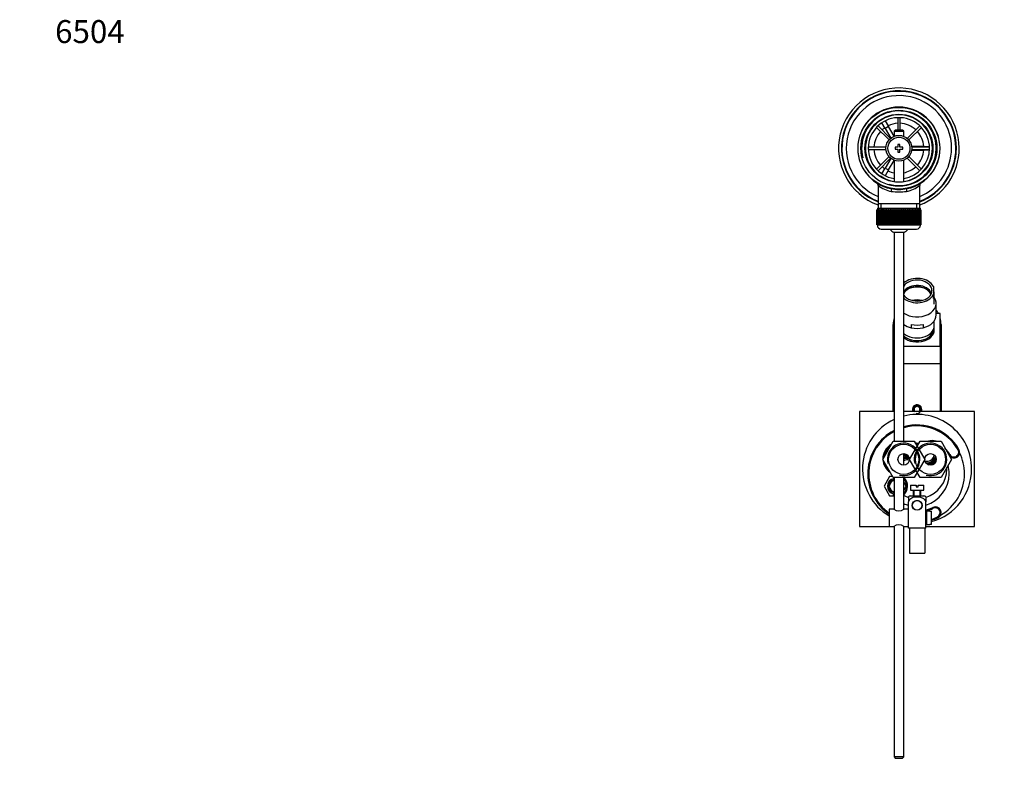
# Model space of a CAD drawing. Units: millimetres. Extents: x -292 to 1262, y 0 to 1384.
# Drawn here: x 0 to 514, y 991 to 1384 of the extents above; entities that cross this region are included whole.
import ezdxf
from ezdxf import colors
from ezdxf.entities.mleader import LeaderData, LeaderLine
from ezdxf.math import Vec2, Vec3

# ---------------------------------------------------------------- set-up
doc = ezdxf.new("R2010")
doc.units = ezdxf.units.MM
doc.layers.add('DV6_Défaut', color=7, linetype='Continuous')
doc.layers.add('Défaut', color=7, linetype='Continuous')

# ---------------------------------------------------------------- blocks, each defined once
blk = doc.blocks.new('_DOT')
at = {"color": 0}
blk.add_line((0, 0), (-1, 0), dxfattribs=at)
at = {"color": 0, "const_width": 0.333}
blk.add_lwpolyline([(-0.1665, 0, 1), (0.1665, 0, 1)], format="xyb", close=True, dxfattribs=at)
blk = doc.blocks.new('SE5')
at = {"layer": 'DV6_Défaut', "color": 7, "linetype": 'Continuous'}
for p, q in [((449.54, 1331.5), (451.27, 1332.5)), ((451.27, 1332.5), (451.28, 1332.47)), ((458.55, 1332.83), (458.55, 1326.34)), ((459.75, 1326.34), (459.75, 1332.83)), ((447.42, 1327.72), (453.98, 1321.17)), ((454.82, 1322.02), (448.27, 1328.57)), ((449.55, 1331.47), (449.54, 1331.5)), ((452.04, 1327.17), (450.3, 1330.17)), ((452.04, 1331.17), (453.77, 1328.17)), ((453.77, 1328.17), (452.04, 1327.17)), ((452.04, 1327.17), (454.95, 1322.12)), ((456.65, 1323.17), (453.77, 1328.17)), ((470.04, 1328.57), (463.48, 1322.02)), ((464.33, 1321.17), (470.88, 1327.72)), ((457.25, 1326.34), (456.65, 1325.74)), ((456.65, 1325.74), (461.65, 1325.74)), ((456.65, 1325.74), (456.65, 1323.11)), ((461.05, 1326.34), (457.25, 1326.34)), ((461.65, 1325.74), (461.05, 1326.34)), ((461.65, 1323.11), (461.65, 1325.74)), ((452.43, 1317.44), (443.17, 1317.44)), ((457.15, 1317.34), (457.15, 1316.34)), ((458.65, 1317.34), (457.15, 1317.34)), ((458.65, 1318.84), (458.65, 1317.34)), ((459.65, 1318.84), (458.65, 1318.84)), ((459.65, 1317.34), (459.65, 1318.84)), ((461.15, 1317.34), (459.65, 1317.34)), ((461.15, 1316.34), (461.15, 1317.34)), ((471.65, 1317.84), (465.83, 1317.84)), ((475.14, 1317.44), (465.88, 1317.44)), ((471.65, 1317.44), (471.65, 1317.84)), ((471.65, 1317.84), (475.12, 1317.84)), ((476.63, 1317.84), (476.65, 1317.84)), ((476.65, 1317.84), (476.65, 1315.84)), ((443.17, 1316.24), (452.43, 1316.24)), ((453.98, 1312.51), (447.42, 1305.96)), ((448.27, 1305.11), (454.82, 1311.66)), ((454.95, 1311.56), (452.04, 1306.52)), ((457.15, 1316.34), (458.65, 1316.34)), ((458.65, 1316.34), (458.65, 1314.84)), ((458.65, 1314.84), (459.65, 1314.84)), ((459.65, 1316.34), (461.15, 1316.34)), ((459.65, 1314.84), (459.65, 1316.34)), ((463.48, 1311.66), (470.04, 1305.11)), ((470.88, 1305.96), (464.33, 1312.51)), ((465.83, 1315.84), (471.65, 1315.84)), ((465.88, 1316.24), (475.14, 1316.24)), ((471.65, 1315.84), (471.65, 1316.24)), ((475.12, 1315.84), (471.65, 1315.84)), ((476.65, 1315.84), (476.63, 1315.84)), ((450.3, 1303.51), (452.04, 1306.52)), ((452.04, 1306.52), (453.77, 1305.52)), ((453.77, 1305.52), (456.65, 1310.51)), ((456.65, 1310.57), (456.65, 1299.27)), ((461.65, 1299.27), (461.65, 1310.57)), ((449.54, 1302.19), (449.55, 1302.21)), ((451.27, 1301.19), (449.54, 1302.19)), ((451.28, 1301.21), (451.27, 1301.19)), ((453.77, 1305.52), (452.04, 1302.51)), ((448.3, 1297.43), (448.3, 1287.84)), ((470, 1287.84), (470, 1297.44)), ((447.9, 1285.64), (470.4, 1285.64)), ((447.9, 1285.64), (447.9, 1284.64)), ((448.3, 1287.84), (448.3, 1285.64)), ((470, 1287.84), (448.3, 1287.84)), ((449.84, 1285.64), (449.84, 1287.84)), ((468.47, 1285.64), (468.47, 1287.84)), ((470, 1285.64), (470, 1287.84)), ((470.4, 1284.64), (470.4, 1285.64)), ((447.66, 1284.64), (447.65, 1284.64)), ((447.65, 1284.64), (447.65, 1276.84)), ((447.66, 1276.84), (447.66, 1284.64)), ((447.66, 1284.64), (447.68, 1284.64)), ((447.68, 1284.64), (447.68, 1276.84)), ((447.73, 1284.64), (447.68, 1284.64)), ((447.73, 1276.84), (447.73, 1284.64)), ((447.73, 1284.64), (447.79, 1284.64)), ((447.79, 1284.64), (447.79, 1276.84)), ((447.89, 1284.64), (447.79, 1284.64)), ((447.89, 1276.84), (447.89, 1284.64)), ((447.89, 1284.64), (448, 1284.64)), ((448, 1284.64), (448, 1276.84)), ((448.15, 1284.64), (448, 1284.64)), ((448.15, 1276.84), (448.15, 1284.64)), ((448.15, 1284.64), (448.29, 1284.64)), ((448.29, 1284.64), (448.29, 1276.84)), ((448.49, 1284.64), (448.29, 1284.64)), ((448.49, 1276.84), (448.49, 1284.64)), ((448.49, 1284.64), (448.67, 1284.64)), ((448.67, 1284.64), (448.67, 1276.84)), ((448.92, 1284.64), (448.67, 1284.64)), ((448.92, 1276.84), (448.92, 1284.64)), ((448.92, 1284.64), (449.14, 1284.64)), ((449.14, 1284.64), (449.14, 1276.84)), ((449.43, 1284.64), (449.14, 1284.64)), ((449.43, 1276.84), (449.43, 1284.64)), ((449.43, 1284.64), (449.69, 1284.64)), ((449.69, 1284.64), (449.69, 1276.84)), ((450.02, 1284.64), (449.69, 1284.64)), ((450.02, 1276.84), (450.02, 1284.64)), ((450.02, 1284.64), (450.31, 1284.64)), ((450.31, 1284.64), (450.31, 1276.84)), ((450.68, 1284.64), (450.31, 1284.64)), ((450.68, 1276.84), (450.68, 1284.64)), ((450.68, 1284.64), (451, 1284.64)), ((451, 1284.64), (451, 1276.84)), ((451.41, 1284.64), (451, 1284.64)), ((451.41, 1276.84), (451.41, 1284.64)), ((451.41, 1284.64), (451.75, 1284.64)), ((451.75, 1276.84), (451.75, 1284.64)), ((451.75, 1284.64), (451.76, 1284.64)), ((451.76, 1284.64), (451.76, 1276.84)), ((452.21, 1284.64), (451.76, 1284.64)), ((452.21, 1276.84), (452.21, 1284.64)), ((452.21, 1284.64), (452.54, 1284.64)), ((452.54, 1276.84), (452.54, 1284.64)), ((452.54, 1284.64), (452.58, 1284.64)), ((452.58, 1284.64), (452.58, 1276.84)), ((453.06, 1284.64), (452.58, 1284.64)), ((453.06, 1276.84), (453.06, 1284.64)), ((453.06, 1284.64), (453.38, 1284.64)), ((453.38, 1276.84), (453.38, 1284.64)), ((453.38, 1284.64), (453.46, 1284.64)), ((453.46, 1284.64), (453.46, 1276.84)), ((453.96, 1284.64), (453.46, 1284.64)), ((453.96, 1276.84), (453.96, 1284.64)), ((453.96, 1284.64), (454.27, 1284.64)), ((454.27, 1276.84), (454.27, 1284.64)), ((454.27, 1284.64), (454.37, 1284.64)), ((454.37, 1284.64), (454.37, 1276.84)), ((454.9, 1284.64), (454.37, 1284.64)), ((454.9, 1276.84), (454.9, 1284.64)), ((454.9, 1284.64), (455.2, 1284.64)), ((455.2, 1276.84), (455.2, 1284.64)), ((455.2, 1284.64), (455.33, 1284.64)), ((455.33, 1284.64), (455.33, 1276.84)), ((455.87, 1284.64), (455.33, 1284.64)), ((455.87, 1276.84), (455.87, 1284.64)), ((455.87, 1284.64), (456.16, 1284.64)), ((456.16, 1276.84), (456.16, 1284.64)), ((456.16, 1284.64), (456.32, 1284.64)), ((456.32, 1284.64), (456.32, 1276.84)), ((456.87, 1284.64), (456.32, 1284.64)), ((456.87, 1276.84), (456.87, 1284.64)), ((456.87, 1284.64), (457.15, 1284.64)), ((457.15, 1276.84), (457.15, 1284.64)), ((457.15, 1284.64), (457.33, 1284.64)), ((457.33, 1284.64), (457.33, 1276.84)), ((457.89, 1284.64), (457.33, 1284.64)), ((457.89, 1276.84), (457.89, 1284.64)), ((457.89, 1284.64), (458.15, 1284.64)), ((458.15, 1276.84), (458.15, 1284.64)), ((458.15, 1284.64), (458.35, 1284.64)), ((458.35, 1284.64), (458.35, 1276.84)), ((458.92, 1284.64), (458.35, 1284.64)), ((458.92, 1276.84), (458.92, 1284.64)), ((458.92, 1284.64), (459.15, 1284.64)), ((459.15, 1276.84), (459.15, 1284.64)), ((459.15, 1284.64), (459.39, 1284.64)), ((459.39, 1284.64), (459.39, 1276.84)), ((459.95, 1284.64), (459.39, 1284.64)), ((459.95, 1276.84), (459.95, 1284.64)), ((459.95, 1284.64), (460.16, 1284.64)), ((460.16, 1276.84), (460.16, 1284.64)), ((460.16, 1284.64), (460.42, 1284.64)), ((460.42, 1284.64), (460.42, 1276.84)), ((460.98, 1284.64), (460.42, 1284.64)), ((460.98, 1276.84), (460.98, 1284.64)), ((460.98, 1284.64), (461.16, 1284.64)), ((461.16, 1276.84), (461.16, 1284.64)), ((461.16, 1284.64), (461.43, 1284.64)), ((461.43, 1284.64), (461.43, 1276.84)), ((461.99, 1284.64), (461.43, 1284.64)), ((461.99, 1276.84), (461.99, 1284.64)), ((461.99, 1284.64), (462.15, 1284.64)), ((462.15, 1276.84), (462.15, 1284.64)), ((462.15, 1284.64), (462.44, 1284.64)), ((462.44, 1284.64), (462.44, 1276.84)), ((462.98, 1284.64), (462.44, 1284.64)), ((462.98, 1276.84), (462.98, 1284.64)), ((462.98, 1284.64), (463.11, 1284.64)), ((463.11, 1276.84), (463.11, 1284.64)), ((463.11, 1284.64), (463.41, 1284.64)), ((463.41, 1284.64), (463.41, 1276.84)), ((463.93, 1284.64), (463.41, 1284.64)), ((463.93, 1276.84), (463.93, 1284.64)), ((463.93, 1284.64), (464.04, 1284.64)), ((464.04, 1276.84), (464.04, 1284.64)), ((464.04, 1284.64), (464.35, 1284.64)), ((464.35, 1284.64), (464.35, 1276.84)), ((464.85, 1284.64), (464.35, 1284.64)), ((464.85, 1276.84), (464.85, 1284.64)), ((464.85, 1284.64), (464.92, 1284.64)), ((464.92, 1276.84), (464.92, 1284.64)), ((464.92, 1284.64), (465.25, 1284.64)), ((465.25, 1284.64), (465.25, 1276.84)), ((465.72, 1284.64), (465.25, 1284.64)), ((465.72, 1276.84), (465.72, 1284.64)), ((465.72, 1284.64), (465.77, 1284.64)), ((465.77, 1276.84), (465.77, 1284.64)), ((465.77, 1284.64), (466.1, 1284.64)), ((466.1, 1284.64), (466.1, 1276.84)), ((466.54, 1284.64), (466.1, 1284.64)), ((466.54, 1276.84), (466.54, 1284.64)), ((466.54, 1284.64), (466.56, 1284.64)), ((466.56, 1276.84), (466.56, 1284.64)), ((466.56, 1284.64), (466.89, 1284.64)), ((466.89, 1284.64), (466.89, 1276.84)), ((467.3, 1284.64), (466.89, 1284.64)), ((467.3, 1276.84), (467.3, 1284.64)), ((467.3, 1284.64), (467.62, 1284.64)), ((467.62, 1284.64), (467.62, 1276.84)), ((468, 1284.64), (467.62, 1284.64)), ((468, 1276.84), (468, 1284.64)), ((468, 1284.64), (468.29, 1284.64)), ((468.29, 1284.64), (468.29, 1276.84)), ((468.62, 1284.64), (468.29, 1284.64)), ((468.62, 1276.84), (468.62, 1284.64)), ((468.62, 1284.64), (468.88, 1284.64)), ((468.88, 1284.64), (468.88, 1276.84)), ((469.17, 1284.64), (468.88, 1284.64)), ((469.17, 1276.84), (469.17, 1284.64)), ((469.17, 1284.64), (469.39, 1284.64)), ((469.39, 1284.64), (469.39, 1276.84)), ((469.64, 1284.64), (469.39, 1284.64)), ((469.64, 1276.84), (469.64, 1284.64)), ((469.64, 1284.64), (469.82, 1284.64)), ((469.82, 1284.64), (469.82, 1276.84)), ((470.02, 1284.64), (469.82, 1284.64)), ((470.02, 1276.84), (470.02, 1284.64)), ((470.02, 1284.64), (470.16, 1284.64)), ((470.16, 1284.64), (470.16, 1276.84)), ((470.31, 1284.64), (470.16, 1284.64)), ((470.31, 1276.84), (470.31, 1284.64)), ((470.31, 1284.64), (470.41, 1284.64)), ((470.41, 1284.64), (470.41, 1276.84)), ((470.52, 1284.64), (470.41, 1284.64)), ((470.52, 1276.84), (470.52, 1284.64)), ((470.52, 1284.64), (470.58, 1284.64)), ((470.58, 1284.64), (470.58, 1276.84)), ((470.63, 1284.64), (470.58, 1284.64)), ((470.63, 1276.84), (470.63, 1284.64)), ((470.63, 1284.64), (470.65, 1284.64)), ((470.65, 1284.64), (470.65, 1276.84)), ((470.65, 1284.64), (470.65, 1284.64)), ((470.65, 1276.84), (470.65, 1284.64)), ((447.66, 1276.84), (447.65, 1276.84)), ((447.68, 1276.84), (447.66, 1276.84)), ((447.73, 1276.84), (447.68, 1276.84)), ((447.79, 1276.84), (447.73, 1276.84)), ((447.89, 1276.84), (447.79, 1276.84)), ((448, 1276.84), (447.89, 1276.84)), ((447.9, 1276.84), (447.9, 1276.64)), ((470.4, 1276.64), (447.9, 1276.64)), ((448.15, 1276.84), (448, 1276.84)), ((448.29, 1276.84), (448.15, 1276.84)), ((448.49, 1276.84), (448.29, 1276.84)), ((448.67, 1276.84), (448.49, 1276.84)), ((448.92, 1276.84), (448.67, 1276.84)), ((449.14, 1276.84), (448.92, 1276.84)), ((449.43, 1276.84), (449.14, 1276.84)), ((449.69, 1276.84), (449.43, 1276.84)), ((450.02, 1276.84), (449.69, 1276.84)), ((450.31, 1276.84), (450.02, 1276.84)), ((450.68, 1276.84), (450.31, 1276.84)), ((451, 1276.84), (450.68, 1276.84)), ((451.41, 1276.84), (451, 1276.84)), ((451.75, 1276.84), (451.41, 1276.84)), ((451.76, 1276.84), (451.75, 1276.84)), ((452.21, 1276.84), (451.76, 1276.84)), ((452.54, 1276.84), (452.21, 1276.84)), ((452.58, 1276.84), (452.54, 1276.84)), ((453.06, 1276.84), (452.58, 1276.84)), ((453.38, 1276.84), (453.06, 1276.84)), ((453.46, 1276.84), (453.38, 1276.84)), ((453.96, 1276.84), (453.46, 1276.84)), ((454.27, 1276.84), (453.96, 1276.84)), ((454.37, 1276.84), (454.27, 1276.84)), ((454.9, 1276.84), (454.37, 1276.84)), ((455.2, 1276.84), (454.9, 1276.84)), ((455.33, 1276.84), (455.2, 1276.84)), ((455.87, 1276.84), (455.33, 1276.84)), ((456.16, 1276.84), (455.87, 1276.84)), ((456.32, 1276.84), (456.16, 1276.84)), ((456.87, 1276.84), (456.32, 1276.84)), ((457.15, 1276.84), (456.87, 1276.84)), ((457.33, 1276.84), (457.15, 1276.84)), ((457.89, 1276.84), (457.33, 1276.84)), ((458.15, 1276.84), (457.89, 1276.84)), ((458.35, 1276.84), (458.15, 1276.84)), ((458.92, 1276.84), (458.35, 1276.84)), ((459.15, 1276.84), (458.92, 1276.84)), ((459.39, 1276.84), (459.15, 1276.84)), ((459.95, 1276.84), (459.39, 1276.84)), ((460.16, 1276.84), (459.95, 1276.84)), ((460.42, 1276.84), (460.16, 1276.84)), ((460.98, 1276.84), (460.42, 1276.84)), ((461.16, 1276.84), (460.98, 1276.84)), ((461.43, 1276.84), (461.16, 1276.84)), ((461.99, 1276.84), (461.43, 1276.84)), ((462.15, 1276.84), (461.99, 1276.84)), ((462.44, 1276.84), (462.15, 1276.84)), ((462.98, 1276.84), (462.44, 1276.84)), ((463.11, 1276.84), (462.98, 1276.84)), ((463.41, 1276.84), (463.11, 1276.84)), ((463.93, 1276.84), (463.41, 1276.84)), ((464.04, 1276.84), (463.93, 1276.84)), ((464.35, 1276.84), (464.04, 1276.84)), ((464.85, 1276.84), (464.35, 1276.84)), ((464.92, 1276.84), (464.85, 1276.84)), ((465.25, 1276.84), (464.92, 1276.84)), ((465.72, 1276.84), (465.25, 1276.84)), ((465.77, 1276.84), (465.72, 1276.84)), ((466.1, 1276.84), (465.77, 1276.84)), ((466.54, 1276.84), (466.1, 1276.84)), ((466.56, 1276.84), (466.54, 1276.84)), ((466.89, 1276.84), (466.56, 1276.84)), ((467.3, 1276.84), (466.89, 1276.84)), ((467.62, 1276.84), (467.3, 1276.84)), ((468, 1276.84), (467.62, 1276.84)), ((468.29, 1276.84), (468, 1276.84)), ((468.62, 1276.84), (468.29, 1276.84)), ((468.88, 1276.84), (468.62, 1276.84)), ((469.17, 1276.84), (468.88, 1276.84)), ((469.39, 1276.84), (469.17, 1276.84)), ((469.64, 1276.84), (469.39, 1276.84)), ((469.82, 1276.84), (469.64, 1276.84)), ((470.02, 1276.84), (469.82, 1276.84)), ((470.16, 1276.84), (470.02, 1276.84)), ((470.31, 1276.84), (470.16, 1276.84)), ((470.41, 1276.84), (470.31, 1276.84)), ((470.4, 1276.64), (470.4, 1276.84)), ((470.52, 1276.84), (470.41, 1276.84)), ((470.58, 1276.84), (470.52, 1276.84)), ((470.63, 1276.84), (470.58, 1276.84)), ((470.65, 1276.84), (470.63, 1276.84)), ((470.65, 1276.84), (470.65, 1276.84)), ((449.9, 1274.64), (468.4, 1274.64)), ((461.65, 1272.89), (456.65, 1272.89)), ((456.65, 1272.89), (456.65, 1163.84)), ((461.65, 1163.84), (461.65, 1272.89)), ((477.15, 1244.62), (477.15, 1240.43)), ((477.15, 1238.31), (477.15, 1240.43)), ((477.65, 1235.45), (477.65, 1240.4)), ((478.65, 1229.8), (478.65, 1235.81)), ((456.65, 1230.5), (456.65, 1213.53)), ((480.65, 1230.5), (478.65, 1230.5)), ((480.65, 1213.53), (480.65, 1230.5)), ((456.15, 1179.34), (456.15, 1224.84)), ((465.53, 1224.85), (465.53, 1223.08)), ((471.78, 1224.85), (471.78, 1223.08)), ((477.65, 1224.14), (477.65, 1226.71)), ((481.15, 1224.84), (481.15, 1179.34)), ((461.65, 1213.53), (480.65, 1213.53)), ((480.65, 1213.53), (480.65, 1204.34)), ((456.65, 1204.34), (456.65, 1179.34)), ((461.65, 1204.34), (480.65, 1204.34)), ((480.65, 1204.34), (480.65, 1179.34)), ((438.65, 1179.34), (438.65, 1119.34)), ((456.65, 1179.34), (438.65, 1179.34)), ((498.65, 1179.34), (461.65, 1179.34)), ((468.65, 1182.07), (467.15, 1181.21)), ((467.15, 1181.21), (467.15, 1179.47)), ((467.15, 1179.47), (467.39, 1179.34)), ((470.15, 1181.21), (468.65, 1182.07)), ((469.92, 1179.34), (470.15, 1179.47)), ((470.15, 1179.47), (470.15, 1181.21)), ((498.65, 1119.34), (498.65, 1179.34)), ((450.68, 1154.34), (456.17, 1163.84)), ((456.17, 1163.84), (467.14, 1163.84)), ((464.68, 1154.34), (470.17, 1163.84)), ((467.14, 1163.84), (472.62, 1154.34)), ((470.17, 1163.84), (481.14, 1163.84)), ((481.14, 1163.84), (486.62, 1154.34)), ((461.65, 1151.34), (461.65, 1157.34)), ((490.5, 1159.59), (490.06, 1159.34)), ((456.17, 1144.84), (450.68, 1154.34)), ((470.17, 1144.84), (464.68, 1154.34)), ((472.62, 1154.34), (467.14, 1144.84)), ((486.62, 1154.34), (481.14, 1144.84)), ((485.32, 1156.6), (485.73, 1156.84)), ((454.27, 1145.34), (451.38, 1140.34)), ((455.88, 1145.34), (454.27, 1145.34)), ((467.14, 1144.84), (456.17, 1144.84)), ((456.4, 1144.84), (456.4, 1144.27)), ((456.65, 1144.84), (456.65, 1128.28)), ((461.65, 1128.28), (461.65, 1144.84)), ((462.93, 1140.34), (461.65, 1142.55)), ((481.14, 1144.84), (470.17, 1144.84)), ((451.38, 1140.34), (454.27, 1135.34)), ((456.4, 1135.34), (456.4, 1136.41)), ((461.65, 1138.13), (462.93, 1140.34)), ((465.15, 1140.94), (468.15, 1140.94)), ((465.15, 1140.94), (465.15, 1138.34)), ((465.15, 1138.34), (472.15, 1138.34)), ((466.65, 1138.34), (466.65, 1135.34)), ((467.08, 1135.34), (467.08, 1138.34)), ((468.15, 1140.94), (468.15, 1139.94)), ((468.15, 1139.94), (469.15, 1139.94)), ((469.15, 1140.94), (472.15, 1140.94)), ((469.15, 1139.94), (469.15, 1140.94)), ((470.22, 1135.34), (470.22, 1138.34)), ((470.65, 1135.34), (470.65, 1138.34)), ((472.15, 1138.34), (472.15, 1140.94)), ((454.27, 1135.34), (456.4, 1135.34)), ((456.65, 1135.34), (456.4, 1135.34)), ((464.15, 1134.85), (464.15, 1132.21)), ((464.15, 1123.84), (464.15, 1132.21)), ((464.65, 1135.34), (465.15, 1135.34)), ((464.65, 1135.34), (464.65, 1135.14)), ((465.15, 1135.34), (472.15, 1135.34)), ((467.08, 1132.41), (467.15, 1132.34)), ((467.94, 1132.84), (469.37, 1132.84)), ((470.15, 1132.34), (470.23, 1132.41)), ((472.15, 1135.34), (472.65, 1135.34)), ((472.65, 1135.34), (472.65, 1135.14)), ((473.15, 1134.85), (473.15, 1132.21)), ((473.15, 1118.34), (473.15, 1132.21)), ((454.15, 1128.34), (454.15, 1119.34)), ((456.55, 1128.34), (454.15, 1128.34)), ((464.15, 1128.34), (461.75, 1128.34)), ((473.65, 1127.34), (473.65, 1120.34)), ((475.25, 1127.34), (473.65, 1127.34)), ((475.25, 1127.3), (475.25, 1127.34)), ((475.25, 1127.3), (476.25, 1127.3)), ((476.25, 1120.38), (476.25, 1127.3)), ((477.12, 1128.83), (476.9, 1129.29)), ((464.15, 1118.34), (464.15, 1123.84)), ((473.65, 1125.84), (473.15, 1125.84)), ((473.15, 1125.41), (473.65, 1125.41)), ((473.15, 1122.27), (473.65, 1122.27)), ((473.15, 1121.84), (473.65, 1121.84)), ((479.51, 1123.88), (479.29, 1124.33)), ((438.65, 1119.34), (456.65, 1119.34)), ((454.15, 1119.34), (456.56, 1119.34)), ((456.65, 1119.4), (456.65, 998.94)), ((461.65, 998.94), (461.65, 1119.4)), ((461.65, 1119.34), (464.15, 1119.34)), ((461.75, 1119.34), (464.15, 1119.34)), ((473.15, 1118.34), (464.15, 1118.34)), ((464.65, 1118.34), (464.65, 1105.34)), ((472.65, 1118.34), (472.65, 1105.34)), ((473.15, 1119.34), (498.65, 1119.34)), ((473.65, 1120.34), (475.25, 1120.34)), ((475.25, 1120.38), (475.25, 1120.34)), ((476.25, 1120.38), (475.25, 1120.38)), ((464.65, 1105.34), (472.65, 1105.34)), ((461.65, 998.94), (456.65, 998.94)), ((456.65, 998.94), (457.25, 998.34)), ((457.25, 998.34), (461.05, 998.34)), ((461.05, 998.34), (461.65, 998.94))]:
    blk.add_line(p, q, dxfattribs=at)
for centre, radius in [((459.15, 1316.84), 21.35), ((459.15, 1316.84), 19.85), ((459.15, 1316.84), 17.75), ((459.15, 1316.84), 6.75), ((459.15, 1316.84), 5.75), ((461.65, 1154.34), 7.9), ((475.65, 1154.34), 7.9), ((461.65, 1154.34), 3), ((475.65, 1154.34), 3), ((468.65, 1130.34), 2.6), ((468.65, 1130.34), 2.5)]:
    blk.add_circle(centre, radius, dxfattribs=at)
for centre, radius, start, end in [((459.15, 1316.84), 31.5, 0, 249.8521), ((459.15, 1316.84), 30, 0, 248.7974), ((459.15, 1316.84), 29.75, 0, 248.6105), ((459.15, 1316.84), 27.5, 0, 246.7624), ((459.15, 1316.84), 21.5, 281.2892, 258.7108), ((459.15, 1316.84), 19.48, 255, 195), ((459.15, 1316.84), 17.5, 0, 261.7868), ((459.15, 1316.84), 16, 0, 261.0107), ((459.15, 1316.84), 13.06, 124.3914, 132.3668), ((459.15, 1316.84), 13.06, 92.6332, 115.6086), ((459.15, 1316.84), 13.06, 47.6332, 87.3668), ((459.15, 1316.84), 13.06, 137.6332, 177.3668), ((459.15, 1316.84), 13.06, 4.3914, 42.3668), ((459.15, 1316.84), 16, 278.9893, 0), ((459.15, 1316.84), 17.5, 278.2132, 0), ((459.15, 1316.84), 31.5, 290.1479, 0), ((459.15, 1316.84), 30, 291.2026, 0), ((459.15, 1316.84), 27.5, 293.2376, 0), ((459.15, 1316.84), 29.75, 291.3895, 0), ((459.15, 1316.84), 13.06, 182.6332, 222.3668), ((459.15, 1316.84), 13.06, 317.6332, 355.6086), ((459.15, 1316.84), 13.06, 227.6332, 235.6086), ((459.15, 1316.84), 13.06, 281.0359, 312.3668), ((459.15, 1316.84), 13.06, 244.3914, 258.9641), ((446.82, 1297.45), 1.48, 359.2711, 54.7323), ((459.15, 1312), 18.16, 233.3199, 257.412), ((459.15, 1312), 18.16, 282.588, 306.6792), ((471.49, 1297.45), 1.49, 124.9703, 180.3366), ((459.15, 1316.84), 21.5, 302.2952, 302.4718), ((459.15, 1316.84), 21.5, 258.7108, 281.2892), ((459.15, 1330.13), 36.06, 263.7022, 276.2978), ((449.9, 1276.64), 2, 180, 270), ((468.4, 1276.64), 2, 270, 0), ((459.15, 1278.34), 6, 218.0731, 245.3757), ((459.15, 1278.34), 6, 294.6243, 321.9269), ((468.65, 1224.84), 12.5, 26.9386, 36.8699), ((468.65, 1224.84), 12.5, 163.7398, 180), ((468.65, 1224.84), 12.5, 0, 16.2602), ((468.65, 1236.73), 14, 257.1161, 282.8839), ((468.65, 1180.34), 2.5, 0, 203.5782), ((468.65, 1149.34), 28.5, 0, 104.2181), ((468.65, 1180.34), 2.1, 0, 208.4369), ((468.65, 1180.34), 2.01, 255, 195), ((468.65, 1180.34), 2.1, 331.5631, 0), ((468.65, 1180.34), 2.5, 336.4218, 0), ((468.65, 1149.34), 28.5, 114.9011, 239.4179), ((468.41, 1146.84), 25.5, 117.4588, 236.003), ((468.41, 1146.84), 25, 118.0559, 235.2265), ((468.41, 1146.84), 25.5, 30, 105.3689), ((468.41, 1146.84), 25, 30, 105.6841), ((459.26, 1154.69), 8.5, 118.632, 181.368), ((461.65, 1154.34), 8.5, 255, 195), ((475.65, 1154.34), 8.5, 255, 195), ((469.27, 1177.36), 14.5, 263.6083, 271.3236), ((469.27, 1177.36), 15, 265.0035, 270.1683), ((476.54, 1157.85), 6.31, 71.4742, 108.5258), ((459.26, 1154.69), 8, 125.1221, 174.8779), ((468.41, 1146.84), 20, 30, 42.5588), ((487.9, 1158.09), 3, 216.8589, 30), ((487.9, 1158.09), 2.5, 210, 30), ((468.41, 1146.84), 25, 0, 25.993), ((459.26, 1154.69), 8.5, 183.4388, 236.5612), ((459.26, 1154.69), 8, 191.8714, 228.1286), ((463.65, 1149.34), 7.35, 91.042, 105.7898), ((463.65, 1149.34), 7.25, 90.1238, 106.0134), ((463.65, 1149.34), 6.75, 86.2005, 107.2353), ((463.65, 1149.34), 6.15, 82.6055, 108.9779), ((463.65, 1149.34), 5.65, 80.3687, 110.7311), ((463.65, 1149.34), 5.55, 80.0012, 111.1223), ((463.65, 1149.34), 4.75, 78.1024, 114.9011), ((473.65, 1157.34), 4, 257.588, 349.7922), ((473.65, 1157.34), 4.8, 265.0609, 342.3192), ((473.65, 1157.34), 4.9, 266.1297, 341.2504), ((473.65, 1157.34), 5.4, 272.0726, 335.3075), ((473.65, 1157.34), 6, 281.2832, 326.0969), ((473.65, 1157.34), 6.5, 294.3443, 313.0358), ((473.65, 1157.34), 6.6, 301.5474, 305.8328), ((468.41, 1146.84), 17, 163.0411, 164.7533), ((468.65, 1149.34), 15.5, 177.4286, 179.3346), ((468.41, 1146.84), 17, 286.1959, 0), ((468.65, 1149.34), 15.5, 286.8888, 0), ((468.65, 1149.34), 28.5, 285.466, 0), ((468.41, 1146.84), 25, 299.8106, 0), ((468.65, 1149.34), 15.5, 0, 2.5714), ((468.41, 1146.84), 17, 0, 14.9969), ((457.15, 1140.34), 4, 100.8069, 259.1931), ((457.15, 1140.34), 3.4, 98.4565, 261.5435), ((457.15, 1140.34), 3, 99.5941, 260.4059), ((457.15, 1140.34), 4, 97.1808, 100.8069), ((457.15, 1140.34), 6.5, 313.8131, 43.8131), ((457.15, 1140.34), 6, 318.5904, 41.4096), ((457.15, 1140.34), 4, 259.1931, 262.8192), ((468.65, 1149.34), 15.5, 243.1528, 253.0926), ((468.41, 1146.84), 17, 246.575, 255.4935), ((466.56, 1131.18), 4.39, 108.6358, 123.1994), ((470.75, 1131.18), 4.39, 56.8045, 71.3642), ((459.15, 1132.02), 4.5, 234.7354, 305.2646), ((468.41, 1146.84), 19.5, 249.7217, 251.5713), ((468.41, 1146.84), 17, 262.1013, 262.4511), ((468.41, 1146.84), 17, 279.2272, 279.577), ((468.41, 1146.84), 19.5, 284.0733, 295.8037), ((468.41, 1146.84), 20, 283.7145, 295.8037), ((478.21, 1126.58), 3, 295.8037, 115.8037), ((478.21, 1126.58), 2.5, 295.8037, 115.8037), ((468.41, 1146.84), 25.5, 280.7164, 281.3649), ((468.65, 1149.34), 28.5, 279.0847, 280.1042), ((468.41, 1146.84), 25, 288.2803, 295.8037), ((468.41, 1146.84), 25.5, 287.9096, 295.8037), ((459.15, 1115.66), 4.5, 54.7354, 125.2646)]:
    blk.add_arc(centre, radius, start, end, dxfattribs=at)
for centre, major_axis, ratio, start_param, end_param in [((454.65, 1294.29), (0.29, 1.47), 0.358435, 4.783819, 6.283185), ((463.66, 1294.29), (0.29, -1.47), 0.358435, 3.141593, 4.640959), ((468.65, 1242.52), (9, 0), 0.707107, 0.334896, 2.461919), ((468.65, 1242.52), (-7.75, 0), 0.707107, 0.443569, 5.839616), ((468.65, 1239.7), (-7.75, 0), 0.707107, 3.402611, 5.839616), ((468.65, 1239.42), (7.29, 0), 0.707107, 0.195424, 2.85925), ((468.65, 1238.99), (-7.6, 0), 0.707107, 3.707747, 5.717031), ((468.65, 1242.52), (-9, 0), 0.707107, 0.679674, 2.806696), ((468.65, 1240.4), (-9, 0), 0.707107, 2.806696, 3.476489), ((468.65, 1235.81), (-10, 0), 0.707107, 0.795399, 3.592619), ((468.65, 1232.27), (7.6, 0), 0.707107, 1.23304, 1.908553), ((468.65, 1231.21), (8.46, 0), 0.707107, 1.417158, 1.724434), ((468.65, 1229.8), (-10, 0), 0.707107, 1.888357, 3.141593), ((468.65, 1229.8), (10, 0), 0.707107, 3.936991, 4.394829), ((468.65, 1224.14), (9, 0), 0.707107, 3.821266, 6.283185), ((468.65, 1231.56), (-10, 0), 0.707107, 1.253236, 1.888357), ((468.65, 1222.02), (-9, 0), 0.707107, 0.679674, 3.309041), ((468.65, 1222.02), (-8.96, 0), 0.707107, 0.673921, 3.295776), ((468.65, 1222.37), (-8.5, 0), 0.707107, 0.603191, 3.082735)]:
    blk.add_ellipse(centre, major_axis=major_axis, ratio=ratio, start_param=start_param, end_param=end_param, dxfattribs=at)
blk.add_open_spline([(464.15, 1132.21), (464.45, 1133.09), (465.15, 1133.81), (466.8, 1134.68), (467.74, 1134.86), (469.6, 1134.85), (470.53, 1134.67), (472.17, 1133.81), (472.86, 1133.08), (473.15, 1132.21)], degree=3, knots=[0, 0, 0, 0, 0.25, 0.25, 0.5, 0.5, 0.75, 0.75, 1, 1, 1, 1], dxfattribs=at)

msp = doc.modelspace()

# ---------------------------------------------------------------- block references
at = {"layer": 'Défaut'}
msp.add_blockref('SE5', (0, 0), dxfattribs=at)

# ---------------------------------------------------------------- leaders
at = {"layer": 'Défaut', "color": 7, "linetype": 'Continuous'}
ml = msp.add_multileader_mtext('Standard', dxfattribs=at)
ml.set_content('{\\pxsm0.9;\\fArial|b1||i0||c0|p34;\\W1.;6504\\P}', color=256)
ml.set_leader_properties()
ml.set_arrow_properties(name='DOT')
ml.build(insert=Vec2(0, 0))
ml.multileader.update_dxf_attribs({"leader_type": 0, "dogleg_length": 0, "arrow_head_size": 12})
ctx = ml.context
ctx.base_point, ctx.char_height, ctx.arrow_head_size, ctx.landing_gap_size = Vec3(16.5, 1377.68), 12, 12, 4.2
notes = []
notes.append((ctx, [(0, (0, 0, 0), (0, 0), (1, 0), 1, [])]))
ctx.mtext.insert = Vec3(18.5, 1383.79)
ml = msp.add_multileader_mtext('Standard', dxfattribs=at)
ml.set_content('{\\pxsm0.9;\\fSolid Edge ISO|b1||i0||c0|p34;\\W1.;18/06/2021\\P}', color=256)
ml.set_leader_properties()
ml.set_arrow_properties(name='DOT')
ml.build(insert=Vec2(0, 0))
ml.multileader.update_dxf_attribs({"leader_type": 0, "dogleg_length": 0, "arrow_head_size": 12})
ctx = ml.context
ctx.base_point, ctx.char_height, ctx.arrow_head_size, ctx.landing_gap_size = Vec3(873.06, 1376.05), 12, 12, 4.2
notes.append((ctx, [(0, (0, 0, 0), (0, 0), (1, 0), 1, [])]))
ctx.mtext.insert = Vec3(875.06, 1382.17)
for ctx, leaders in notes:
    for number, flags, end, landing, length, lines in leaders:
        leader = LeaderData()
        leader.index, (leader.has_last_leader_line, leader.has_dogleg_vector, leader.attachment_direction) = number, flags
        leader.last_leader_point, leader.dogleg_vector, leader.dogleg_length = Vec3(end), Vec3(landing), length
        for number, points, colour, breaks in lines:
            line = LeaderLine()
            line.index, line.vertices, line.color, line.breaks = number, Vec3.list(points), colors.encode_raw_color(colour), breaks
            leader.lines.append(line)
        ctx.leaders.append(leader)

doc.saveas('drawing.dxf')
